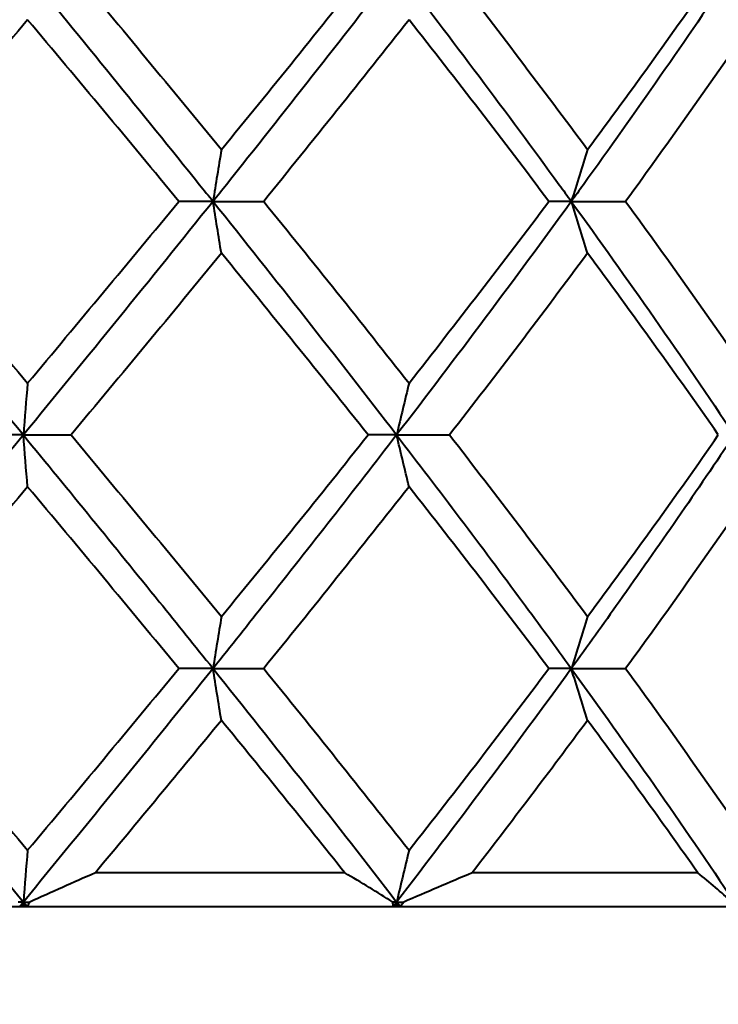
# Model space of a CAD drawing. Units: millimetres. Extents: x 58 to 735, y 104 to 775.
# Drawn here: x 666 to 672, y 268 to 277 of the extents above; entities that cross this region are included whole.
import ezdxf

# ---------------------------------------------------------------- set-up
doc = ezdxf.new("R2010")
doc.units = ezdxf.units.MM
doc.layers.get('Defpoints').update_dxf_attribs({"color": 251})
doc.styles.add('BLAIR ITC', font='blair-itc-medium.ttf', dxfattribs={"height": 10})
doc.dimstyles.new('BLAIR ITC', dxfattribs={"dimtxt": 10, "dimasz": 10, "dimexe": 5, "dimexo": 3, "dimgap": 3, "dimtad": 0, "dimdec": 0, "dimdsep": 46, "dimtxsty": 'BLAIR ITC', "dimcen": 0.09, "dimclrd": 8, "dimclre": 8, "dimclrt": 256, "dimadec": 0, "dimazin": 0, "dimtfac": 1, "dimtdec": 0, "dimtmove": 0, "dimatfit": 3, "dimfxl": 1, "dimtfill": 1, "dimtolj": 1, "dimtzin": 0, "dimarcsym": 0})

# ---------------------------------------------------------------- blocks, each defined once
blk = doc.blocks.new('*D45')
at = {"color": 8, "lineweight": -2, "transparency": 16777216}
for p, q in [((134.177, 244.4232), (134.177, 447.9232)), ((678.1689, 341.9232), (678.1689, 447.9232)), ((144.177, 442.9232), (386.3014, 442.9232)), ((668.1689, 442.9232), (426.0445, 442.9232))]:
    blk.add_line(p, q, dxfattribs=at)
at = {"color": 8, "transparency": 16777216}
for points in [[(144.177, 444.5899), (144.177, 441.2565), (134.177, 442.9232)], [(668.1689, 444.5899), (668.1689, 441.2565), (678.1689, 442.9232)]]:
    blk.add_solid(points, dxfattribs=at)
at = {"layer": 'Defpoints', "color": 0, "transparency": 16777216}
for p in [(134.177, 442.9232), (678.1689, 338.9232), (134.177, 241.4232)]:
    blk.add_point(p, dxfattribs=at)
at = {"lineweight": 40, "transparency": 16777216, "insert": (406.1729, 442.9232), "char_height": 10, "attachment_point": 5, "style": 'BLAIR ITC', "bg_fill": 3, "box_fill_scale": 1.1, "bg_fill_color": 256, "bg_fill_true_color": 13158600, "bg_fill_transparency": 0}
blk.add_mtext('\\A1;544', dxfattribs=at)
blk = doc.blocks.new('*D46')
at = {"color": 8, "lineweight": -2, "transparency": 16777216}
for p, q in [((627.1689, 392.9232), (733.1689, 392.9232)), ((728.1689, 382.9232), (728.1689, 347.6041)), ((728.1689, 278.9232), (728.1689, 314.2422)), ((680.8689, 268.9232), (733.1689, 268.9232))]:
    blk.add_line(p, q, dxfattribs=at)
at = {"color": 8, "transparency": 16777216}
for points in [[(726.5022, 382.9232), (729.8356, 382.9232), (728.1689, 392.9232)], [(726.5022, 278.9232), (729.8356, 278.9232), (728.1689, 268.9232)]]:
    blk.add_solid(points, dxfattribs=at)
at = {"layer": 'Defpoints', "color": 0, "transparency": 16777216}
for p in [(624.1689, 392.9232), (728.1689, 392.9232), (677.8689, 268.9232)]:
    blk.add_point(p, dxfattribs=at)
at = {"lineweight": 40, "transparency": 16777216, "insert": (728.1689, 330.9232), "char_height": 10, "attachment_point": 5, "rotation": 90, "style": 'BLAIR ITC', "bg_fill": 3, "box_fill_scale": 1.1, "bg_fill_color": 256, "bg_fill_true_color": 13158600, "bg_fill_transparency": 0}
blk.add_mtext('\\A1;124', dxfattribs=at)
blk = doc.blocks.new('*D54')
at = {"color": 8, "lineweight": -2, "transparency": 16777216}
for p, q in [((650.1689, 266.2232), (650.1689, 238.2091)), ((678.1689, 266.2232), (678.1689, 238.2091)), ((650.1689, 243.2091), (640.1689, 243.2091)), ((668.1689, 243.2091), (660.1689, 243.2091))]:
    blk.add_line(p, q, dxfattribs=at)
at = {"color": 8, "transparency": 16777216}
for points in [[(660.1689, 244.8757), (660.1689, 241.5424), (650.1689, 243.2091)], [(668.1689, 244.8757), (668.1689, 241.5424), (678.1689, 243.2091)]]:
    blk.add_solid(points, dxfattribs=at)
at = {"layer": 'Defpoints', "color": 0, "transparency": 16777216}
for p in [(650.1689, 269.2232), (678.1689, 269.2232), (678.1689, 243.2091)]:
    blk.add_point(p, dxfattribs=at)
at = {"lineweight": 40, "transparency": 16777216, "insert": (618.633, 243.2091), "char_height": 10, "attachment_point": 5, "style": 'BLAIR ITC', "bg_fill": 3, "box_fill_scale": 1.1, "bg_fill_color": 256, "bg_fill_true_color": 13158600, "bg_fill_transparency": 0}
blk.add_mtext('\\A1;Ø28', dxfattribs=at)

msp = doc.modelspace()

# ---------------------------------------------------------------- linework, layer by layer
at = {"lineweight": 40, "extrusion": (-2.22045e-16, 1, -2.22045e-16)}
for p, q in [((668.7503, 269.2232), (666.5274, 269.2232)), ((671.8963, 269.2232), (669.8852, 269.2232)), ((650.4689, 268.9232), (665.9188, 268.9232)), ((665.9188, 268.9232), (677.8689, 268.9232))]:
    msp.add_line(p, q, dxfattribs=at)
at = {"lineweight": 40}
for centre, major_axis, ratio, start_param, end_param in [((674.3608, 257.8747), (0.0155, -32.2292), 0.24939, -2.155665, -2.138581), ((683.8845, 257.8747), (0.0171, -32.2292), 0.482387, -2.155801, -2.138717), ((648.5385, 275.2014), (-24.1557, -0.001), 0.000065, -2.47854, -2.458292), ((648.6319, 275.2014), (-24.1557, -0.0014), 0.000052, -2.729868, -2.709619), ((669.3108, 255.8319), (0.0143, -32.1616), 0.126014, -2.15561, -2.138485), ((679.2194, 255.8319), (0.0153, -32.1616), 0.368763, -2.155729, -2.138604), ((678.1225, 273.1319), (24.175, 0.0037), 0.000329, -2.101529, -2.081291), ((675.8793, 273.1319), (24.175, 0.0016), 0.000356, -1.850201, -1.829964), ((674.3571, 253.7234), (0.0154, -32.2123), 0.249388, -2.155686, -2.138593), ((683.8775, 253.7234), (0.0171, -32.2123), 0.482385, -2.155822, -2.138729), ((648.5333, 271.0349), (-24.1625, -0.006), 0.000238, -2.478522, -2.458278), ((648.6258, 271.0349), (-24.1625, -0.0072), 0.000168, -2.729849, -2.709606), ((669.313, 251.6619), (0.0145, -32.18), 0.126021, -2.155603, -2.138489), ((679.2253, 251.6619), (0.0154, -32.18), 0.368769, -2.155723, -2.138609), ((649.2634, 268.9567), (-23.3174, -0.0053), 0.000165, -2.364397, -2.361552), ((649.4692, 268.9567), (-23.0037, -0.006), 0.000109, -2.602648, -2.599805)]:
    msp.add_ellipse(centre, major_axis=major_axis, ratio=ratio, start_param=start_param, end_param=end_param, dxfattribs=at)
at = {"lineweight": 40, "extrusion": (4.9364e-32, -2.22045e-16, -1)}
msp.add_ellipse((674.3052, 292.5259), major_axis=(-0.0154, 32.2191), ratio=0.247994, start_param=-2.155417, end_param=-2.138328, dxfattribs=at)
at = {"lineweight": 40, "extrusion": (4.93083e-32, -2.22045e-16, -1)}
msp.add_ellipse((677.0957, 275.2014), major_axis=(24.1556, -0.0001), ratio=0.000077, start_param=-1.975885, end_param=-1.955637, dxfattribs=at)
at = {"lineweight": 40, "extrusion": (4.94242e-32, -2.22045e-16, -1)}
msp.add_ellipse((683.8322, 292.5259), major_axis=(-0.017, 32.2191), ratio=0.481124, start_param=-2.155282, end_param=-2.138192, dxfattribs=at)
at = {"lineweight": 40, "extrusion": (4.92982e-32, -2.22045e-16, -1)}
msp.add_ellipse((674.4685, 275.2014), major_axis=(24.1556, 0.0003), ratio=0.000076, start_param=-1.724558, end_param=-1.70431, dxfattribs=at)
at = {"lineweight": 40, "extrusion": (4.93098e-32, -2.22045e-16, -1)}
msp.add_ellipse((648.8488, 273.1319), major_axis=(-24.175, 0.0055), ratio=0.000281, start_param=-2.352856, end_param=-2.332619, dxfattribs=at)
at = {"lineweight": 40, "extrusion": (4.93279e-32, -2.22045e-16, -1)}
msp.add_ellipse((669.2607, 290.4274), major_axis=(-0.0145, 32.1843), ratio=0.124644, start_param=-2.155512, end_param=-2.1384, dxfattribs=at)
at = {"lineweight": 40, "extrusion": (4.94723e-32, -2.22045e-16, -1)}
msp.add_ellipse((648.4449, 273.1319), major_axis=(-24.175, 0.007), ratio=0.000215, start_param=-2.604184, end_param=-2.583946, dxfattribs=at)
at = {"lineweight": 40, "extrusion": (4.93038e-32, -2.22045e-16, -1)}
for centre, major_axis, ratio, start_param, end_param in [((679.1771, 290.4274), (-0.0155, 32.1843), 0.367479, -2.155392, -2.13828), ((676.8585, 268.9567), (-23.5483, 0.003), 0.000249, 1.240096, 1.242926)]:
    msp.add_ellipse(centre, major_axis=major_axis, ratio=ratio, start_param=start_param, end_param=end_param, dxfattribs=at)
at = {"lineweight": 40, "extrusion": (4.94603e-32, -2.22045e-16, -1)}
msp.add_ellipse((674.2974, 288.3426), major_axis=(-0.0151, 32.1784), ratio=0.248008, start_param=-2.155394, end_param=-2.13828, dxfattribs=at)
at = {"lineweight": 40, "extrusion": (4.93128e-32, -2.22045e-16, -1)}
msp.add_ellipse((677.098, 271.0349), major_axis=(24.1625, -0.0025), ratio=0.000328, start_param=-1.975867, end_param=-1.955623, dxfattribs=at)
at = {"lineweight": 40, "extrusion": (4.92797e-32, -2.22045e-16, -1)}
msp.add_ellipse((683.8165, 288.3426), major_axis=(-0.0166, 32.1784), ratio=0.481136, start_param=-2.155261, end_param=-2.138148, dxfattribs=at)
at = {"lineweight": 40, "extrusion": (4.93053e-32, -2.22045e-16, -1)}
msp.add_ellipse((674.4691, 271.0349), major_axis=(24.1625, -0.0004), ratio=0.000343, start_param=-1.72454, end_param=-1.704296, dxfattribs=at)
at = {"lineweight": 40, "extrusion": (4.92918e-32, -2.22045e-16, -1)}
msp.add_ellipse((678.4927, 268.9567), major_axis=(-23.6198, 0.0043), ratio=0.000212, start_param=1.007783, end_param=1.010614, dxfattribs=at)
at = {"lineweight": 40}
for points, knots in [([(665.886, 277.2832), (665.3573, 276.6394), (664.7837, 275.946), (664.2099, 275.2527), (664.1689, 275.2032)], [0, 0, 0, 0, 0.928569, 1, 1, 1, 1]), ([(665.886, 277.2832), (666.4146, 276.6394), (666.9798, 275.946), (667.5362, 275.2527), (667.5759, 275.2032)], [0, 0, 0, 0, 0.928569, 1, 1, 1, 1]), ([(666.3104, 277.2832), (666.5358, 277.0135), (666.7604, 276.7438), (667.2073, 276.2043), (667.4296, 275.9346), (667.6506, 275.6649)], [-0.2119583, -0.2119583, -0.2119583, -0.2119583, -0.1059793, -0.1059793, -0.0000022, -0.0000022, -0.0000022, -0.0000022]), ([(669.2122, 277.2832), (668.7167, 276.6394), (668.1708, 275.946), (667.6157, 275.2527), (667.5759, 275.2032)], [0, 0, 0, 0, 0.928569, 1, 1, 1, 1]), ([(667.6506, 275.6649), (667.8715, 275.9346), (668.091, 276.2043), (668.5269, 276.7438), (668.7431, 277.0135), (668.9575, 277.2832)], [-0.2119571, -0.2119571, -0.2119571, -0.2119571, -0.1059798, -0.1059798, -0.000001, -0.000001, -0.000001, -0.000001]), ([(669.2122, 277.2832), (669.7076, 276.6394), (670.2289, 275.946), (670.733, 275.2527), (670.7689, 275.2032)], [0, 0, 0, 0, 0.928569, 1, 1, 1, 1]), ([(669.6838, 277.2832), (669.8935, 277.0135), (670.1009, 276.7438), (670.511, 276.2043), (670.7135, 275.9346), (670.9134, 275.6649)], [-0.2119583, -0.2119583, -0.2119583, -0.2119583, -0.1059793, -0.1059793, -0.0000022, -0.0000022, -0.0000022, -0.0000022]), ([(672.2215, 277.2832), (671.7904, 276.6394), (671.3065, 275.946), (670.8048, 275.2527), (670.7689, 275.2032)], [0, 0, 0, 0, 0.928569, 1, 1, 1, 1]), ([(670.9134, 275.6649), (671.1134, 275.9346), (671.3105, 276.2043), (671.6991, 276.7438), (671.8905, 277.0135), (672.0787, 277.2832)], [-0.2119571, -0.2119571, -0.2119571, -0.2119571, -0.1059798, -0.1059798, -0.000001, -0.000001, -0.000001, -0.000001]), ([(665.9236, 276.8214), (665.6972, 276.5516), (665.4702, 276.282), (665.0153, 275.7426), (664.7874, 275.4729), (664.5594, 275.2032)], [-0.2119574, -0.2119574, -0.2119574, -0.2119574, -0.1059793, -0.1059793, -0.000001, -0.000001, -0.000001, -0.000001]), ([(667.271, 275.2032), (667.0485, 275.4729), (666.8249, 275.7426), (666.3755, 276.282), (666.1499, 276.5516), (665.9236, 276.8214)], [-0.2119589, -0.2119589, -0.2119589, -0.2119589, -0.1059802, -0.1059802, -0.0000022, -0.0000022, -0.0000022, -0.0000022]), ([(669.3226, 276.8214), (669.1105, 276.5516), (668.8964, 276.282), (668.4644, 275.7426), (668.2467, 275.4729), (668.0274, 275.2032)], [-0.2119574, -0.2119574, -0.2119574, -0.2119574, -0.1059793, -0.1059793, -0.000001, -0.000001, -0.000001, -0.000001]), ([(670.5687, 275.2032), (670.3658, 275.4729), (670.1603, 275.7426), (669.7448, 276.282), (669.5348, 276.5516), (669.3226, 276.8214)], [-0.2119589, -0.2119589, -0.2119589, -0.2119589, -0.1059802, -0.1059802, -0.0000022, -0.0000022, -0.0000022, -0.0000022]), ([(672.3979, 276.8214), (672.2133, 276.5516), (672.0255, 276.282), (671.6437, 275.7426), (671.4498, 275.4729), (671.253, 275.2032)], [-0.2119574, -0.2119574, -0.2119574, -0.2119574, -0.1059793, -0.1059793, -0.000001, -0.000001, -0.000001, -0.000001]), ([(664.5594, 275.2032), (664.7874, 274.9335), (665.0153, 274.6638), (665.4702, 274.1244), (665.6972, 273.8547), (665.9236, 273.585)], [-0.2119588, -0.2119588, -0.2119588, -0.2119588, -0.1059801, -0.1059801, -0.0000022, -0.0000022, -0.0000022, -0.0000022]), ([(665.9236, 273.585), (666.1499, 273.8547), (666.3755, 274.1244), (666.8249, 274.6638), (667.0485, 274.9335), (667.271, 275.2032)], [-0.2119574, -0.2119574, -0.2119574, -0.2119574, -0.1059793, -0.1059793, -0.000001, -0.000001, -0.000001, -0.000001]), ([(668.0274, 275.2032), (668.2467, 274.9335), (668.4644, 274.6638), (668.8964, 274.1244), (669.1105, 273.8547), (669.3226, 273.585)], [-0.2119588, -0.2119588, -0.2119588, -0.2119588, -0.1059801, -0.1059801, -0.0000022, -0.0000022, -0.0000022, -0.0000022]), ([(669.3226, 273.585), (669.5348, 273.8547), (669.7448, 274.1244), (670.1603, 274.6638), (670.3658, 274.9335), (670.5687, 275.2032)], [-0.2119574, -0.2119574, -0.2119574, -0.2119574, -0.1059793, -0.1059793, -0.000001, -0.000001, -0.000001, -0.000001]), ([(671.253, 275.2032), (671.4498, 274.9335), (671.6437, 274.6638), (672.0255, 274.1244), (672.2133, 273.8547), (672.3979, 273.585)], [-0.2119588, -0.2119588, -0.2119588, -0.2119588, -0.1059801, -0.1059801, -0.0000022, -0.0000022, -0.0000022, -0.0000022]), ([(667.6506, 274.7415), (667.4296, 274.4717), (667.2073, 274.202), (666.7604, 273.6626), (666.5358, 273.3929), (666.3104, 273.1232)], [-0.211957, -0.211957, -0.211957, -0.211957, -0.1059797, -0.1059797, -0.000001, -0.000001, -0.000001, -0.000001]), ([(668.9575, 273.1232), (668.7431, 273.3929), (668.5269, 273.6626), (668.091, 274.202), (667.8715, 274.4717), (667.6506, 274.7415)], [-0.2119582, -0.2119582, -0.2119582, -0.2119582, -0.1059793, -0.1059793, -0.0000022, -0.0000022, -0.0000022, -0.0000022]), ([(670.9134, 274.7415), (670.7135, 274.4717), (670.511, 274.202), (670.1009, 273.6626), (669.8935, 273.3929), (669.6838, 273.1232)], [-0.211957, -0.211957, -0.211957, -0.211957, -0.1059797, -0.1059797, -0.000001, -0.000001, -0.000001, -0.000001]), ([(672.0787, 273.1232), (671.8905, 273.3929), (671.6991, 273.6626), (671.3105, 274.202), (671.1133, 274.4717), (670.9134, 274.7415)], [-0.2119582, -0.2119582, -0.2119582, -0.2119582, -0.1059793, -0.1059793, -0.0000022, -0.0000022, -0.0000022, -0.0000022]), ([(665.886, 273.1232), (665.4793, 272.628), (664.9067, 271.9346), (664.3329, 271.2413), (664.1689, 271.0432)], [0, 0, 0, 0, 0.714285, 1, 1, 1, 1]), ([(665.886, 273.1232), (666.2926, 272.628), (666.8588, 271.9346), (667.4171, 271.2413), (667.5759, 271.0432)], [0, 0, 0, 0, 0.714285, 1, 1, 1, 1]), ([(666.3104, 273.1232), (666.5358, 272.8534), (666.7604, 272.5837), (667.2073, 272.0443), (667.4296, 271.7746), (667.6506, 271.5049)], [-0.2119588, -0.2119588, -0.2119588, -0.2119588, -0.1059775, -0.1059775, -0.0000022, -0.0000022, -0.0000022, -0.0000022]), ([(669.2122, 273.1232), (668.8311, 272.628), (668.288, 271.9346), (667.7348, 271.2413), (667.5759, 271.0432)], [0, 0, 0, 0, 0.714285, 1, 1, 1, 1]), ([(667.6506, 271.5049), (667.8715, 271.7746), (668.0911, 272.0443), (668.5269, 272.5837), (668.7431, 272.8534), (668.9575, 273.1232)], [-0.2119572, -0.2119572, -0.2119572, -0.2119572, -0.1059798, -0.1059798, -0.000001, -0.000001, -0.000001, -0.000001]), ([(669.2122, 273.1232), (669.5933, 272.628), (670.1174, 271.9346), (670.6252, 271.2413), (670.7689, 271.0432)], [0, 0, 0, 0, 0.714285, 1, 1, 1, 1]), ([(669.6838, 273.1232), (669.8935, 272.8534), (670.1009, 272.5837), (670.511, 272.0443), (670.7135, 271.7746), (670.9134, 271.5049)], [-0.2119588, -0.2119588, -0.2119588, -0.2119588, -0.1059775, -0.1059775, -0.0000022, -0.0000022, -0.0000022, -0.0000022]), ([(672.2215, 273.1232), (671.8899, 272.628), (671.4105, 271.9346), (670.9126, 271.2413), (670.7689, 271.0432)], [0, 0, 0, 0, 0.714285, 1, 1, 1, 1]), ([(670.9134, 271.5049), (671.1134, 271.7746), (671.3106, 272.0443), (671.6991, 272.5837), (671.8905, 272.8534), (672.0787, 273.1232)], [-0.2119572, -0.2119572, -0.2119572, -0.2119572, -0.1059798, -0.1059798, -0.000001, -0.000001, -0.000001, -0.000001]), ([(665.9236, 272.6614), (665.6972, 272.3917), (665.4702, 272.122), (665.0152, 271.5826), (664.7874, 271.3129), (664.5594, 271.0432)], [-0.2119568, -0.2119568, -0.2119568, -0.2119568, -0.1059729, -0.1059729, -0.000001, -0.000001, -0.000001, -0.000001]), ([(667.271, 271.0432), (667.0485, 271.3129), (666.8249, 271.5826), (666.3755, 272.122), (666.1499, 272.3917), (665.9236, 272.6614)], [-0.2119583, -0.2119583, -0.2119583, -0.2119583, -0.1059857, -0.1059857, -0.0000022, -0.0000022, -0.0000022, -0.0000022]), ([(669.3226, 272.6614), (669.1105, 272.3917), (668.8963, 272.122), (668.4644, 271.5826), (668.2467, 271.3129), (668.0274, 271.0432)], [-0.2119568, -0.2119568, -0.2119568, -0.2119568, -0.1059729, -0.1059729, -0.000001, -0.000001, -0.000001, -0.000001]), ([(670.5686, 271.0432), (670.3658, 271.3129), (670.1604, 271.5826), (669.7448, 272.122), (669.5348, 272.3917), (669.3226, 272.6614)], [-0.2119583, -0.2119583, -0.2119583, -0.2119583, -0.1059857, -0.1059857, -0.0000022, -0.0000022, -0.0000022, -0.0000022]), ([(672.3979, 272.6614), (672.2133, 272.3917), (672.0255, 272.122), (671.6437, 271.5826), (671.4498, 271.3129), (671.253, 271.0432)], [-0.2119568, -0.2119568, -0.2119568, -0.2119568, -0.1059729, -0.1059729, -0.000001, -0.000001, -0.000001, -0.000001]), ([(664.5594, 271.0432), (664.7874, 270.7735), (665.0153, 270.5038), (665.4702, 269.9644), (665.6972, 269.6947), (665.9236, 269.425)], [-0.2119586, -0.2119586, -0.2119586, -0.2119586, -0.1059799, -0.1059799, -0.0000022, -0.0000022, -0.0000022, -0.0000022]), ([(665.9236, 269.425), (666.1499, 269.6947), (666.3755, 269.9644), (666.8248, 270.5038), (667.0485, 270.7735), (667.271, 271.0432)], [-0.2119572, -0.2119572, -0.2119572, -0.2119572, -0.1059794, -0.1059794, -0.000001, -0.000001, -0.000001, -0.000001]), ([(668.0274, 271.0432), (668.2467, 270.7735), (668.4645, 270.5038), (668.8964, 269.9644), (669.1105, 269.6947), (669.3226, 269.425)], [-0.2119586, -0.2119586, -0.2119586, -0.2119586, -0.1059799, -0.1059799, -0.0000022, -0.0000022, -0.0000022, -0.0000022]), ([(669.3226, 269.425), (669.5347, 269.6947), (669.7448, 269.9644), (670.1603, 270.5038), (670.3657, 270.7735), (670.5686, 271.0432)], [-0.2119572, -0.2119572, -0.2119572, -0.2119572, -0.1059794, -0.1059794, -0.000001, -0.000001, -0.000001, -0.000001]), ([(671.253, 271.0432), (671.4498, 270.7735), (671.6437, 270.5038), (672.0255, 269.9644), (672.2133, 269.6947), (672.3979, 269.425)], [-0.2119586, -0.2119586, -0.2119586, -0.2119586, -0.1059799, -0.1059799, -0.0000022, -0.0000022, -0.0000022, -0.0000022]), ([(667.6506, 270.5814), (667.4651, 270.355), (667.2787, 270.1287), (666.9042, 269.6759), (666.7162, 269.4496), (666.5274, 269.2232)], [-0.1778949, -0.1778949, -0.1778949, -0.1778949, -0.0889484, -0.0889484, -0.0000008, -0.0000008, -0.0000008, -0.0000008]), ([(668.7503, 269.2232), (668.5693, 269.4496), (668.3871, 269.6759), (668.0204, 270.1287), (667.836, 270.355), (667.6506, 270.5814)], [-0.1778965, -0.1778965, -0.1778965, -0.1778965, -0.0889486, -0.0889486, -0.0000022, -0.0000022, -0.0000022, -0.0000022]), ([(670.9134, 270.5814), (670.7457, 270.355), (670.576, 270.1287), (670.2332, 269.6759), (670.06, 269.4496), (669.8852, 269.2232)], [-0.1778949, -0.1778949, -0.1778949, -0.1778949, -0.0889484, -0.0889484, -0.0000008, -0.0000008, -0.0000008, -0.0000008]), ([(671.8963, 269.2232), (671.7366, 269.4496), (671.5748, 269.6759), (671.2471, 270.1287), (671.0812, 270.355), (670.9134, 270.5814)], [-0.1778965, -0.1778965, -0.1778965, -0.1778965, -0.0889486, -0.0889486, -0.0000022, -0.0000022, -0.0000022, -0.0000022]), ([(666.5274, 269.2232), (666.4294, 269.1798), (666.3316, 269.1365), (666.1367, 269.0498), (666.0395, 269.0065), (665.9426, 268.9632)], [-0.06635562, -0.06635562, -0.06635562, -0.06635562, -0.03317841, -0.03317841, -0.000001, -0.000001, -0.000001, -0.000001]), ([(669.1785, 268.9632), (669.1086, 269.0065), (669.0379, 269.0498), (668.8952, 269.1365), (668.8231, 269.1798), (668.7503, 269.2232)], [-0.06635582, -0.06635582, -0.06635582, -0.06635582, -0.0331784, -0.0331784, -0.00000116, -0.00000116, -0.00000116, -0.00000116]), ([(669.8852, 269.2232), (669.7835, 269.1798), (669.6818, 269.1365), (669.4785, 269.0498), (669.3768, 269.0065), (669.2752, 268.9632)], [-0.06635562, -0.06635562, -0.06635562, -0.06635562, -0.03317841, -0.03317841, -0.000001, -0.000001, -0.000001, -0.000001]), ([(672.2029, 268.9632), (672.1536, 269.0065), (672.1033, 269.0498), (672.0011, 269.1365), (671.9491, 269.1798), (671.8963, 269.2232)], [-0.06635582, -0.06635582, -0.06635582, -0.06635582, -0.0331784, -0.0331784, -0.00000116, -0.00000116, -0.00000116, -0.00000116]), ([(665.886, 268.9632), (665.8805, 268.9565), (665.875, 268.9499), (665.864, 268.9365), (665.8586, 268.9298), (665.8531, 268.9232)], [0.000001, 0.000001, 0.000001, 0.000001, 0.002597066, 0.002597066, 0.00519644, 0.00519644, 0.00519644, 0.00519644]), ([(665.886, 268.9632), (665.8914, 268.9565), (665.8969, 268.9498), (665.9079, 268.9365), (665.9133, 268.9298), (665.9188, 268.9232)], [0.000001, 0.000001, 0.000001, 0.000001, 0.002598967, 0.002598967, 0.005196544, 0.005196544, 0.005196544, 0.005196544]), ([(665.8879, 268.9387), (665.8876, 268.9428), (665.8873, 268.9469), (665.8866, 268.955), (665.8863, 268.9591), (665.886, 268.9632)], [-0.002901524, -0.002901524, -0.002901524, -0.002901524, -0.001451262, -0.001451262, -0.000001, -0.000001, -0.000001, -0.000001]), ([(665.9426, 268.9632), (665.9386, 268.9565), (665.9347, 268.9498), (665.9268, 268.9365), (665.9228, 268.9298), (665.9189, 268.9232)], [-0.005966693, -0.005966693, -0.005966693, -0.005966693, -0.002983271, -0.002983271, -0.000004857, -0.000004857, -0.000004857, -0.000004857]), ([(669.1813, 268.9232), (669.1809, 268.9298), (669.1804, 268.9365), (669.1795, 268.9498), (669.179, 268.9565), (669.1785, 268.9632)], [-0.005956776, -0.005956776, -0.005956776, -0.005956776, -0.002976113, -0.002976113, -0.000001, -0.000001, -0.000001, -0.000001]), ([(669.2122, 268.9632), (669.2071, 268.9565), (669.2019, 268.9499), (669.1916, 268.9365), (669.1865, 268.9298), (669.1814, 268.9232)], [0.000001, 0.000001, 0.000001, 0.000001, 0.002597164, 0.002597164, 0.005196441, 0.005196441, 0.005196441, 0.005196441]), ([(669.2122, 268.9632), (669.2173, 268.9565), (669.2224, 268.9498), (669.2327, 268.9365), (669.2378, 268.9298), (669.243, 268.9232)], [0.000001, 0.000001, 0.000001, 0.000001, 0.002598959, 0.002598959, 0.005196537, 0.005196537, 0.005196537, 0.005196537]), ([(669.2179, 268.9387), (669.217, 268.9428), (669.216, 268.9469), (669.2141, 268.955), (669.2131, 268.9591), (669.2122, 268.9632)], [-0.002901524, -0.002901524, -0.002901524, -0.002901524, -0.001451262, -0.001451262, -0.000001, -0.000001, -0.000001, -0.000001]), ([(669.2752, 268.9632), (669.2699, 268.9565), (669.2645, 268.9498), (669.2538, 268.9365), (669.2484, 268.9298), (669.243, 268.9232)], [-0.005966696, -0.005966696, -0.005966696, -0.005966696, -0.002983275, -0.002983275, -0.000004861, -0.000004861, -0.000004861, -0.000004861]), ([(665.8879, 268.9387), (665.8821, 268.9361), (665.8763, 268.9336), (665.8647, 268.9284), (665.8589, 268.9258), (665.8531, 268.9231)], [-0.003979892, -0.003979892, -0.003979892, -0.003979892, -0.001997009, -0.001997009, -0.000000768, -0.000000768, -0.000000768, -0.000000768]), ([(665.9188, 268.9231), (665.9137, 268.9257), (665.9085, 268.9283), (665.8982, 268.9335), (665.8931, 268.9361), (665.8879, 268.9387)], [-0.003981139, -0.003981139, -0.003981139, -0.003981139, -0.001989835, -0.001989835, -0.000001, -0.000001, -0.000001, -0.000001]), ([(669.2179, 268.9387), (669.2119, 268.9361), (669.2058, 268.9336), (669.1936, 268.9284), (669.1875, 268.9258), (669.1814, 268.9231)], [-0.003980097, -0.003980097, -0.003980097, -0.003980097, -0.001997091, -0.001997091, -0.000000936, -0.000000936, -0.000000936, -0.000000936]), ([(669.243, 268.9231), (669.2388, 268.9257), (669.2346, 268.9283), (669.2263, 268.9335), (669.2221, 268.9361), (669.2179, 268.9387)], [-0.003981133, -0.003981133, -0.003981133, -0.003981133, -0.001989835, -0.001989835, -0.000001, -0.000001, -0.000001, -0.000001])]:
    msp.add_open_spline(points, degree=3, knots=knots, dxfattribs=at)
for points in [[(664.1689, 275.2032), (664.7428, 274.5099), (665.3166, 273.8165), (665.886, 273.1232)], [(667.5759, 275.2032), (667.0201, 274.5099), (666.4553, 273.8165), (665.886, 273.1232)], [(667.5759, 275.2032), (668.1318, 274.5099), (668.6786, 273.8165), (669.2122, 273.1232)], [(670.7689, 275.2032), (670.266, 274.5099), (669.7457, 273.8165), (669.2122, 273.1232)], [(670.7689, 275.2032), (671.2718, 274.5099), (671.7572, 273.8165), (672.2215, 273.1232)], [(664.1689, 271.0432), (664.7428, 270.3498), (665.3166, 269.6565), (665.886, 268.9632)], [(667.5759, 271.0432), (667.0201, 270.3498), (666.4553, 269.6565), (665.886, 268.9632)], [(667.5759, 271.0432), (668.1318, 270.3498), (668.6786, 269.6565), (669.2122, 268.9632)], [(670.7689, 271.0432), (670.266, 270.3498), (669.7457, 269.6565), (669.2122, 268.9632)], [(670.7689, 271.0432), (671.2718, 270.3498), (671.7572, 269.6565), (672.2215, 268.9632)]]:
    msp.add_open_spline(points, degree=3, dxfattribs=at)

# ---------------------------------------------------------------- next in the draw order: dimensions: what is measured, and where the dimension line sits
dim = msp.add_linear_dim(base=(134.177, 442.9232), p1=(678.1689, 338.9232), p2=(134.177, 241.4232), dimstyle='BLAIR ITC', dxfattribs=at)
dim.commit()
dim.dimension.update_dxf_attribs({"geometry": '*D45', "text_midpoint": (406.1729, 442.9232)})

# ---------------------------------------------------------------- next in the draw order: dimensions: what is measured, and where the dimension line sits
dim = msp.add_linear_dim(base=(728.1689, 392.9232), p1=(677.8689, 268.9232), p2=(624.1689, 392.9232), angle=90, dimstyle='BLAIR ITC', dxfattribs=at)
dim.commit()
dim.dimension.update_dxf_attribs({"geometry": '*D46', "text_midpoint": (728.1689, 330.9232)})

# ---------------------------------------------------------------- next in the draw order: dimensions: what is measured, and where the dimension line sits
dim = msp.add_linear_dim(base=(678.1689, 243.2091), p1=(650.1689, 269.2232), p2=(678.1689, 269.2232), text='Ø<>', dimstyle='BLAIR ITC', dxfattribs=at)
dim.commit()
dim.dimension.update_dxf_attribs({"geometry": '*D54', "text_midpoint": (618.633, 243.2091), "dimtype": 160})

doc.saveas('drawing.dxf')
